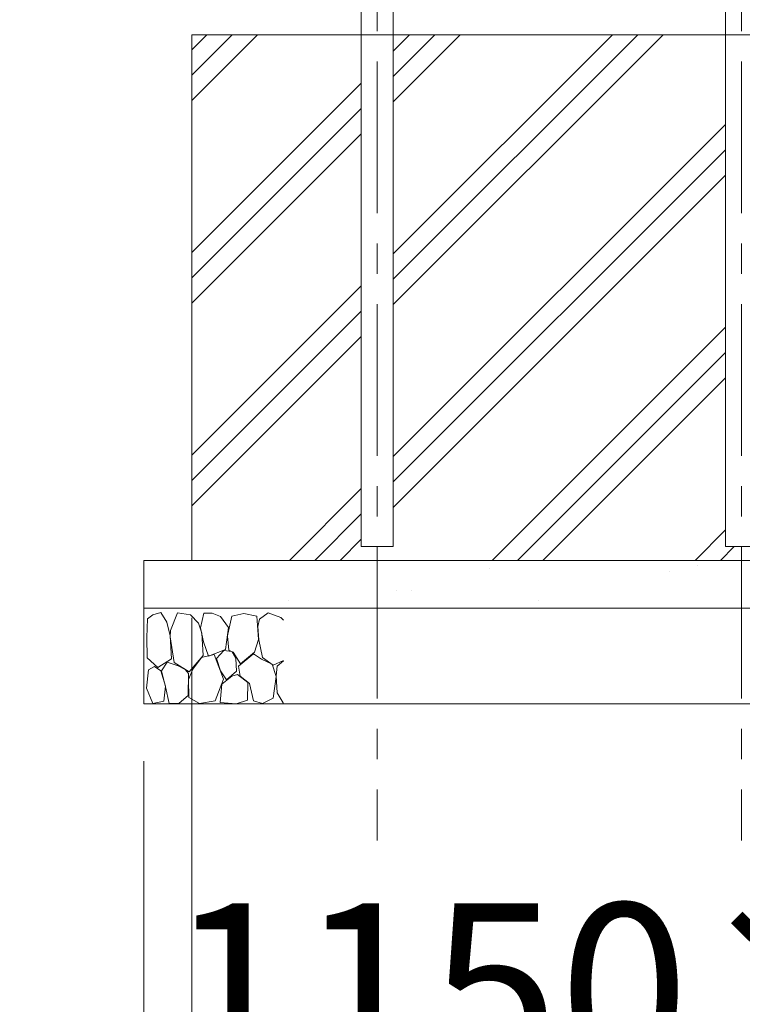
# Model space of a CAD drawing. Extents: x 71371 to 96571, y -30653 to 22807.
# Drawn here: x 86752 to 87508, y -19490 to -18460 of the extents above; entities that cross this region are included whole.
import ezdxf

# ---------------------------------------------------------------- set-up
doc = ezdxf.new("R2010")
doc.units = 0
doc.header["$MEASUREMENT"] = 0
doc.header["$PDMODE"] = 1
doc.linetypes.add('CENTER', pattern=[50.8, 31.75, -6.35, 6.35, -6.35])
doc.layers.get('0').update_dxf_attribs({"linetype": 'CONTINUOUS'})
doc.layers.get('DefPoints').update_dxf_attribs({"linetype": 'CONTINUOUS'})
for name, color, linetype, lineweight in [('FRAM3', 1, 'CONTINUOUS', 50), ('ハッチング', 8, 'CONTINUOUS', 5), ('基準線', 6, 'CENTER', 18), ('外形線', 7, 'CONTINUOUS', 18), ('寸法線', 3, 'CONTINUOUS', 18), ('細線', 8, 'CONTINUOUS', 5)]:
    doc.layers.add(name, color=color, linetype=linetype, lineweight=lineweight)
doc.styles.get("Standard").update_dxf_attribs({"font": 'TXT.SHX', "bigfont": 'bigfont.shx'})
doc.dimstyles.new('60ベース', dxfattribs={"dimscale": 60, "dimtxt": 3, "dimasz": 3, "dimexe": 0, "dimexo": 1, "dimgap": 1, "dimtad": 3, "dimdec": 1, "dimdsep": 46, "dimtxsty": 'STANDARD', "dimblk": 'DOTSMALL', "dimcen": 0, "dimclrd": 256, "dimclre": 256, "dimclrt": 7, "dimadec": 3, "dimazin": 2, "dimtfac": 1, "dimtdec": 1, "dimtix": 1, "dimtmove": 2, "dimatfit": 2, "dimldrblk": 'OPEN', "dimfxl": 1, "dimtolj": 1, "dimlwd": -1, "dimlwe": -1, "dimarcsym": 0})
pattern_1 = [(45, (-216.62, 8009.81), (-106.06602, 106.06602), []), (45, (-229.88, 8023.07), (-106.06602, 106.06602), []), (45, (-243.14, 8036.32), (-106.06602, 106.06602), [])]

# ---------------------------------------------------------------- blocks, each defined once
blk = doc.blocks.new('_DotSmall')
at = {"layer": 'FRAM3', "color": 0, "const_width": 0.5}
blk.add_lwpolyline([(-0.0625, 0, 1), (0.0625, 0, 1)], format="xyb", close=True, dxfattribs=at)
blk = doc.blocks.new('*D171')
at = {"layer": 'DefPoints', "color": 0, "ltscale": 5}
for p in [(86932, -19025.5), (88082, -19025.5), (88082, -19624.4)]:
    blk.add_point(p, dxfattribs=at)
at = {"layer": '寸法線', "ltscale": 5}
for p, q in [((86932, -19085.5), (86932, -19624.4)), ((88082, -19085.5), (88082, -19624.4)), ((86932, -19624.4), (86752, -19624.4)), ((86932, -19624.4), (88082, -19624.4)), ((88082, -19624.4), (88262, -19624.4))]:
    blk.add_line(p, q, dxfattribs=at)
at = {"layer": '寸法線', "ltscale": 5, "xscale": 180, "yscale": 180, "zscale": 180}
blk.add_blockref('_DotSmall', (86932, -19624.4), dxfattribs=at)
at = {"layer": '寸法線', "ltscale": 5, "xscale": 180, "yscale": 180, "zscale": 180, "rotation": 180}
blk.add_blockref('_DotSmall', (88082, -19624.4), dxfattribs=at)
at = {"layer": '寸法線', "color": 7, "ltscale": 5, "insert": (87507, -19474.4), "char_height": 180, "attachment_point": 5}
blk.add_mtext('\\A1;1150×750', dxfattribs=at)
blk = doc.blocks.new('_OPEN')
at = {"color": 0, "linetype": 'ByBlock'}
for p, q in [((-1, 0.1667), (0, 0)), ((0, 0), (-1, -0.1667)), ((0, 0), (-1, 0))]:
    blk.add_line(p, q, dxfattribs=at)
blk = doc.blocks.new('*D172')
at = {"layer": 'DefPoints', "color": 0, "ltscale": 5}
for p in [(86882, -19175.5), (88132, -19175.5), (88132, -20073.9)]:
    blk.add_point(p, dxfattribs=at)
at = {"layer": '寸法線', "ltscale": 5}
for p, q in [((86882, -19235.5), (86882, -20073.9)), ((88132, -19235.5), (88132, -20073.9)), ((86882, -20073.9), (88132, -20073.9))]:
    blk.add_line(p, q, dxfattribs=at)
at = {"layer": '寸法線', "ltscale": 5, "xscale": 180, "yscale": 180, "zscale": 180, "rotation": 180}
blk.add_blockref('_DotSmall', (86882, -20073.9), dxfattribs=at)
at = {"layer": '寸法線', "ltscale": 5, "xscale": 180, "yscale": 180, "zscale": 180}
blk.add_blockref('_DotSmall', (88132, -20073.9), dxfattribs=at)
at = {"layer": '寸法線', "color": 7, "ltscale": 5, "insert": (87456.8, -19923.9), "char_height": 180, "attachment_point": 5}
blk.add_mtext('\\A1;1250×850', dxfattribs=at)

msp = doc.modelspace()

# ---------------------------------------------------------------- hatches: boundary and pattern name
at = {"layer": 'ハッチング', "lineweight": 5, "ltscale": 5}
h = msp.add_hatch(dxfattribs=at)
h.set_pattern_fill('PLAST', color=256, scale=600, angle=45)
h.set_pattern_definition(pattern_1)
h.paths.add_polyline_path([(87109.339, -18475.549), (86932.039, -18475.549), (86932.039, -19025.549), (87126.039, -19025.549), (87126.039, -19011.149), (87109.339, -19011.149)])
h = msp.add_hatch(dxfattribs=at)
h.set_pattern_fill('PLAST', color=256, scale=600, angle=45)
h.set_pattern_definition(pattern_1)
h.paths.add_polyline_path([(87490.339, -18475.549), (87142.739, -18475.549), (87142.739, -19011.149), (87126.039, -19011.149), (87126.039, -19025.549), (87507.039, -19025.549), (87507.039, -19011.149), (87490.339, -19011.149)])

# ---------------------------------------------------------------- linework, layer by layer
at = {"layer": '基準線', "ltscale": 5}
for p, q in [((87126.039, -18249.349), (87126.039, -19318.734)), ((87507.039, -18249.349), (87507.039, -19318.734))]:
    msp.add_line(p, q, dxfattribs=at)
at = {"layer": '外形線'}
for p, q in [((87109.339, -19011.149), (87109.339, -18249.349)), ((87142.739, -18249.349), (87142.739, -19011.149)), ((87490.339, -19011.149), (87490.339, -18249.349)), ((87142.739, -19011.149), (87109.339, -19011.149)), ((87523.739, -19011.149), (87490.339, -19011.149))]:
    msp.add_line(p, q, dxfattribs=at)
at = {"layer": '細線'}
for p, q in [((88113.039, -19025.549), (86901.039, -19025.549)), ((88132.039, -19075.549), (86882.039, -19075.549)), ((88113.039, -19175.549), (86901.039, -19175.549))]:
    msp.add_line(p, q, dxfattribs=at)
at = {"layer": '細線', "linetype": 'Continuous', "ltscale": 5}
for p, q in [((87243.695, -19034.455), (87243.695, -19034.455)), ((87432.216, -19036.98), (87432.216, -19036.98)), ((87461.505, -19030.487), (87461.505, -19030.487)), ((87145.96, -19056.507), (87145.96, -19056.507)), ((87162.124, -19057.03), (87162.124, -19057.03)), ((87033.218, -19067.851), (87033.218, -19067.851)), ((87294.559, -19067.498), (87294.559, -19067.498))]:
    msp.add_line(p, q, dxfattribs=at)
at = {"layer": '細線'}
for points in [[(86932.039, -19025.549), (88082.039, -19025.549), (88082.039, -18475.549), (86932.039, -18475.549)], [(86882.039, -19025.549), (88132.039, -19025.549), (88132.039, -19175.549), (86882.039, -19175.549)]]:
    msp.add_lwpolyline(points, close=True, dxfattribs=at)
for points in [[(86899.833, -19080.129), (86891.209, -19082.631), (86885.645, -19086.523), (86885.044, -19106.342), (86885.334, -19127.478), (86896.495, -19137.676), (86910.683, -19128.502), (86909.382, -19104.605), (86905.905, -19090.137), (86899.833, -19080.129)], [(86938.935, -19091.287), (86930.823, -19082.601), (86917.082, -19080.407), (86909.672, -19098.814), (86909.382, -19105.474), (86913.439, -19132.4), (86929.374, -19142.244), (86943.861, -19125.162), (86942.412, -19101.71), (86938.935, -19091.287)], [(87025.303, -19085.133), (87011.949, -19080.407), (87002.768, -19087.079), (87001.099, -19094.864), (87002.098, -19108.658), (87006.154, -19127.188), (87017.164, -19135.295), (87027.828, -19130.377)], [(86962.114, -19084.338), (86953.526, -19080.685), (86944.73, -19080.864), (86941.253, -19095.919), (86944.44, -19110.685), (86949.656, -19125.741), (86967.33, -19118.792), (86970.406, -19095.679), (86962.114, -19084.338)], [(86986.633, -19081.241), (86973.835, -19083.743), (86969.662, -19102.648), (86969.358, -19104.895), (86970.806, -19119.371), (86975.152, -19121.687), (86982.975, -19133.848), (86997.752, -19121.687), (87001.656, -19108.208), (86999.986, -19083.743), (86986.633, -19081.241)], [(87027.828, -19088.238), (87025.303, -19085.133)], [(86978.05, -19128.057), (86973.994, -19120.819), (86965.591, -19119.95), (86957.768, -19128.057), (86962.114, -19141.086), (86968.199, -19150.64), (86978.919, -19141.375), (86978.05, -19128.057)], [(86917.785, -19135.874), (86906.232, -19131.838), (86900.4, -19141.086), (86904.457, -19157.879), (86908.513, -19175.25), (86918.944, -19174.961), (86928.215, -19166.854), (86928.505, -19143.981), (86925.028, -19139.638), (86917.785, -19135.874)], [(86955.45, -19124.004), (86942.091, -19127.249), (86933.141, -19139.349), (86928.505, -19150.061), (86928.795, -19168.881), (86940.094, -19175.25), (86956.609, -19172.355), (86965.301, -19149.772), (86955.45, -19124.004)], [(87004.995, -19128.926), (86996.593, -19123.425), (86980.947, -19136.164), (86982.686, -19146.587), (86992.247, -19154.404), (86996.593, -19172.355), (87005.865, -19175.25), (87017.164, -19169.749), (87020.351, -19146.876), (87016.005, -19134.137), (87004.995, -19128.926)], [(87027.828, -19130.577), (87021.221, -19136.164), (87020.351, -19146.297), (87021.221, -19163.959), (87027.595, -19174.671), (87027.828, -19174.68)], [(86899.555, -19141.012), (86893.156, -19136.564), (86886.757, -19139.9), (86884.755, -19159.326), (86891.419, -19175.25), (86902.718, -19172.934), (86904.457, -19157.01), (86899.555, -19141.012)], [(86979.788, -19144.85), (86973.994, -19146.587), (86963.563, -19154.983), (86961.825, -19174.092), (86978.629, -19175.54), (86990.219, -19171.776), (86990.798, -19153.246), (86979.788, -19144.85)]]:
    msp.add_lwpolyline(points, dxfattribs=at)

# ---------------------------------------------------------------- dimensions: what is measured, and where the dimension line sits
at = {"layer": '寸法線', "ltscale": 5}
dim = msp.add_linear_dim(base=(88082.039, -19624.442), p1=(86932.039, -19025.549), p2=(88082.039, -19025.549), text='<>×750', dimstyle='60ベース', dxfattribs=at)
dim.commit()
dim.dimension.update_dxf_attribs({"geometry": '*D171', "text_midpoint": (87507.039, -19474.442)})
dim = msp.add_linear_dim(base=(88132.039, -20073.871), p1=(86882.039, -19175.549), p2=(88132.039, -19175.549), text='<>×850', dimstyle='60ベース', dxfattribs=at)
dim.commit()
dim.dimension.update_dxf_attribs({"geometry": '*D172', "text_midpoint": (87456.767, -19923.871), "dimtype": 160})

doc.saveas('drawing.dxf')
